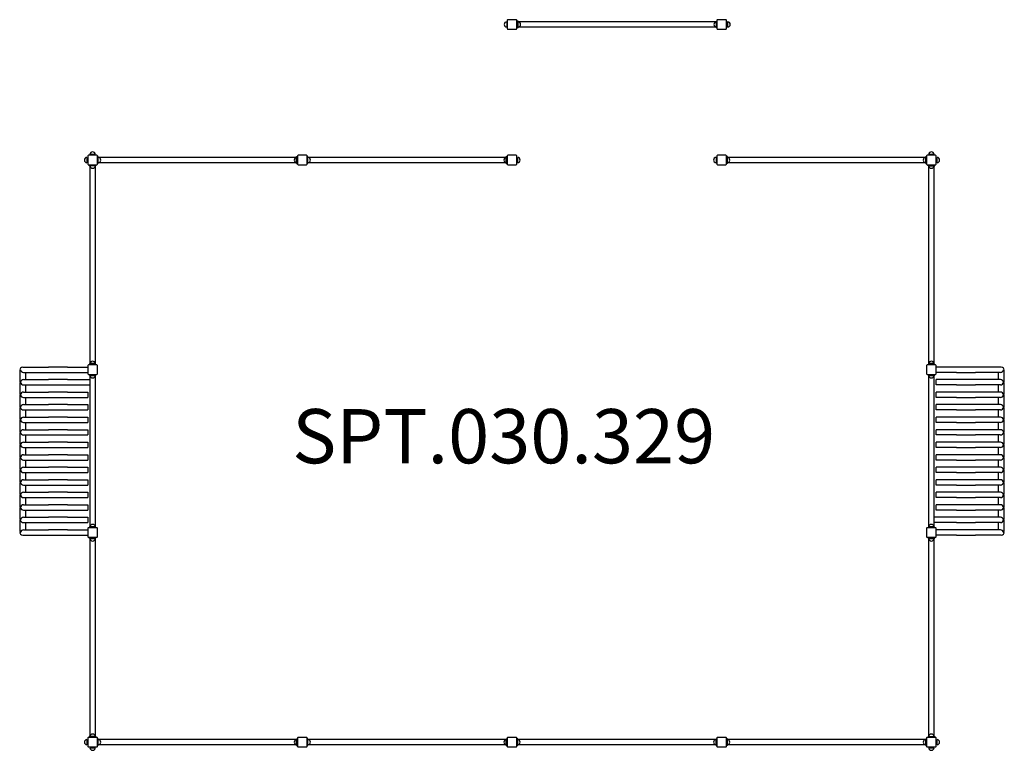
# Model space of a CAD drawing. Units: millimetres. Extents: x -3712 to 3547, y -2297 to 3090.
import ezdxf

# ---------------------------------------------------------------- set-up
doc = ezdxf.new("R2010")
doc.units = ezdxf.units.MM
doc.header["$LTSCALE"] = 50
doc.layers.add('SW_hulplaag', color=6, linetype='Continuous')
doc.layers.add('SW_Toestellen', color=2, linetype='Continuous')
doc.styles.add('SPW_2D_CAD', font='arial.ttf', dxfattribs={"height": 400})

msp = doc.modelspace()

# ---------------------------------------------------------------- linework, layer by layer
at = {"layer": 'SW_Toestellen'}
for p, q in [((-121.3, 3074.6), (-121.3, 3034.6)), ((-117.3, 3085.6), (-117.3, 3023.6)), ((-51.3, 3089.6), (-113.3, 3089.6)), ((-47.3, 3023.6), (-47.3, 3085.6)), ((-44.3, 3074.6), (-44.3, 3034.6)), ((-44.3, 3074.6), (-41.3, 3074.6)), ((-41.3, 3079.6), (-41.3, 3029.6)), ((-37.3, 3079.6), (-41.3, 3079.6)), ((-37.3, 3029.6), (-37.3, 3079.6)), ((1422.5, 3074.2), (-35.1, 3074.2)), ((1424.7, 3029.6), (1424.7, 3079.6)), ((1424.7, 3079.6), (1428.7, 3079.6)), ((1428.7, 3085.6), (1428.7, 3023.6)), ((1494.7, 3089.6), (1432.7, 3089.6)), ((1498.7, 3023.6), (1498.7, 3085.6)), ((1501.7, 3034.6), (1501.7, 3074.6)), ((1504.7, 3074.6), (1501.7, 3074.6)), ((1504.7, 3034.6), (1504.7, 3074.6)), ((1508.7, 3034.6), (1508.7, 3074.6)), ((-113.3, 3019.6), (-51.3, 3019.6)), ((-44.3, 3034.6), (-41.3, 3034.6)), ((-37.3, 3029.6), (-41.3, 3029.6)), ((1422.5, 3034.9), (-35.1, 3034.9)), ((1424.7, 3029.6), (1428.7, 3029.6)), ((1432.7, 3019.6), (1494.7, 3019.6)), ((1504.7, 3034.6), (1501.7, 3034.6)), ((-3216.3, 2074.6), (-3216.3, 2034.6)), ((-3212.3, 2074.6), (-3212.3, 2034.6)), ((-3212.3, 2074.6), (-3209.3, 2074.6)), ((-3212.3, 2034.6), (-3209.3, 2034.6)), ((-3209.3, 2085.6), (-3209.3, 2023.6)), ((-3143.3, 2089.6), (-3205.3, 2089.6)), ((-3154.3, 2096.6), (-3194.3, 2096.6)), ((-3154.3, 2092.6), (-3194.3, 2092.6)), ((-3194.3, 2092.6), (-3194.3, 2089.6)), ((-3154.3, 2092.6), (-3154.3, 2089.6)), ((-3139.3, 2023.6), (-3139.3, 2085.6)), ((-3139.3, 2074.6), (-3136.3, 2074.6)), ((-3139.3, 2034.6), (-3136.3, 2034.6)), ((-3136.3, 2079.6), (-3136.3, 2029.6)), ((-3132.3, 2079.6), (-3136.3, 2079.6)), ((-3132.3, 2029.6), (-3132.3, 2079.6)), ((-1672.5, 2074.2), (-3130.1, 2074.2)), ((-1672.5, 2034.9), (-3130.1, 2034.9)), ((-1670.3, 2029.6), (-1670.3, 2079.6)), ((-1670.3, 2079.6), (-1666.3, 2079.6)), ((-1666.3, 2079.6), (-1666.3, 2029.6)), ((-1666.3, 2074.6), (-1663.3, 2074.6)), ((-1663.3, 2074.6), (-1666.3, 2074.6)), ((-1666.3, 2034.6), (-1663.3, 2034.6)), ((-1663.3, 2034.6), (-1666.3, 2034.6)), ((-1663.3, 2085.6), (-1663.3, 2023.6)), ((-1597.3, 2089.6), (-1659.3, 2089.6)), ((-1593.3, 2023.6), (-1593.3, 2085.6)), ((-1593.3, 2074.6), (-1590.3, 2074.6)), ((-1590.3, 2074.6), (-1593.3, 2074.6)), ((-1593.3, 2034.6), (-1590.3, 2034.6)), ((-1590.3, 2034.6), (-1593.3, 2034.6)), ((-1590.3, 2079.6), (-1590.3, 2029.6)), ((-1586.3, 2079.6), (-1590.3, 2079.6)), ((-1586.3, 2029.6), (-1586.3, 2079.6)), ((-126.5, 2074.2), (-1584.1, 2074.2)), ((-126.5, 2034.9), (-1584.1, 2034.9)), ((-124.3, 2029.6), (-124.3, 2079.6)), ((-124.3, 2079.6), (-120.3, 2079.6)), ((-120.3, 2079.6), (-120.3, 2029.6)), ((-120.3, 2074.6), (-117.3, 2074.6)), ((-117.3, 2074.6), (-120.3, 2074.6)), ((-120.3, 2034.6), (-117.3, 2034.6)), ((-117.3, 2034.6), (-120.3, 2034.6)), ((-117.3, 2085.6), (-117.3, 2023.6)), ((-51.3, 2089.6), (-113.3, 2089.6)), ((-47.3, 2023.6), (-47.3, 2085.6)), ((-47.3, 2074.6), (-44.3, 2074.6)), ((-44.3, 2074.6), (-47.3, 2074.6)), ((-47.3, 2034.6), (-44.3, 2034.6)), ((-44.3, 2034.6), (-47.3, 2034.6)), ((-44.3, 2074.6), (-44.3, 2034.6)), ((-44.3, 2034.6), (-44.3, 2074.6)), ((-40.3, 2034.6), (-40.3, 2074.6)), ((-40.3, 2034.6), (-40.3, 2074.6)), ((1421.7, 2074.6), (1421.7, 2034.6)), ((1421.7, 2074.6), (1421.7, 2034.6)), ((1425.7, 2074.6), (1425.7, 2034.6)), ((1425.7, 2074.6), (1428.7, 2074.6)), ((1425.7, 2034.6), (1425.7, 2074.6)), ((1428.7, 2074.6), (1425.7, 2074.6)), ((1425.7, 2034.6), (1428.7, 2034.6)), ((1428.7, 2034.6), (1425.7, 2034.6)), ((1428.7, 2085.6), (1428.7, 2023.6)), ((1494.7, 2089.6), (1432.7, 2089.6)), ((1498.7, 2023.6), (1498.7, 2085.6)), ((1498.7, 2074.6), (1501.7, 2074.6)), ((1501.7, 2074.6), (1498.7, 2074.6)), ((1498.7, 2034.6), (1501.7, 2034.6)), ((1501.7, 2034.6), (1498.7, 2034.6)), ((1501.7, 2079.6), (1501.7, 2029.6)), ((1505.7, 2079.6), (1501.7, 2079.6)), ((1505.7, 2029.6), (1505.7, 2079.6)), ((2965.5, 2074.2), (1507.9, 2074.2)), ((2965.5, 2034.9), (1507.9, 2034.9)), ((2967.7, 2029.6), (2967.7, 2079.6)), ((2967.7, 2079.6), (2971.7, 2079.6)), ((2971.7, 2079.6), (2971.7, 2029.6)), ((2974.7, 2074.6), (2971.7, 2074.6)), ((2974.7, 2034.6), (2971.7, 2034.6)), ((2974.7, 2085.6), (2974.7, 2023.6)), ((3040.7, 2089.6), (2978.7, 2089.6)), ((3029.7, 2096.6), (2989.7, 2096.6)), ((3029.7, 2092.6), (2989.7, 2092.6)), ((2989.7, 2092.6), (2989.7, 2089.6)), ((3029.7, 2092.6), (3029.7, 2089.6)), ((3044.7, 2023.6), (3044.7, 2085.6)), ((3047.7, 2074.6), (3044.7, 2074.6)), ((3047.7, 2034.6), (3044.7, 2034.6)), ((3047.7, 2034.6), (3047.7, 2074.6)), ((3051.7, 2034.6), (3051.7, 2074.6)), ((-3205.3, 2019.6), (-3143.3, 2019.6)), ((-3199.3, 2016.6), (-3149.3, 2016.6)), ((-3199.3, 2012.6), (-3199.3, 2016.6)), ((-3149.3, 2012.6), (-3199.3, 2012.6)), ((-3194.3, 2019.6), (-3194.3, 2016.6)), ((-3194, 2010.4), (-3194, 555.7)), ((-3154.7, 2010.4), (-3154.7, 555.7)), ((-3154.3, 2019.6), (-3154.3, 2016.6)), ((-3149.3, 2012.6), (-3149.3, 2016.6)), ((-3132.3, 2029.6), (-3136.3, 2029.6)), ((-1670.3, 2029.6), (-1666.3, 2029.6)), ((-1659.3, 2019.6), (-1597.3, 2019.6)), ((-1586.3, 2029.6), (-1590.3, 2029.6)), ((-124.3, 2029.6), (-120.3, 2029.6)), ((-113.3, 2019.6), (-51.3, 2019.6)), ((1432.7, 2019.6), (1494.7, 2019.6)), ((1505.7, 2029.6), (1501.7, 2029.6)), ((2967.7, 2029.6), (2971.7, 2029.6)), ((2978.7, 2019.6), (3040.7, 2019.6)), ((3034.7, 2016.6), (2984.7, 2016.6)), ((2984.7, 2012.6), (2984.7, 2016.6)), ((2984.7, 2012.6), (3034.7, 2012.6)), ((2989.7, 2019.6), (2989.7, 2016.6)), ((2990, 555.7), (2990, 2010.4)), ((3029.3, 555.7), (3029.3, 2010.4)), ((3029.7, 2019.6), (3029.7, 2016.6)), ((3034.7, 2012.6), (3034.7, 2016.6)), ((-3689.9, 528.2), (-3500.3, 528.2)), ((-3359.3, 528.2), (-3500.3, 528.2)), ((-3359.3, 528.2), (-3209.3, 528.2)), ((-3209.3, 539.6), (-3209.3, 477.6)), ((-3143.3, 543.6), (-3205.3, 543.6)), ((-3149.3, 550.6), (-3199.3, 550.6)), ((-3199.3, 550.6), (-3199.3, 546.6)), ((-3199.3, 546.6), (-3149.3, 546.6)), ((-3154.3, 553.6), (-3194.3, 553.6)), ((-3194.3, 543.6), (-3194.3, 546.6)), ((-3194, 553.6), (-3194, 552.7)), ((-3154.7, 553.6), (-3154.7, 552.7)), ((-3154.3, 543.6), (-3154.3, 546.6)), ((-3149.3, 550.6), (-3149.3, 546.6)), ((-3139.3, 477.6), (-3139.3, 539.6)), ((2974.7, 539.6), (2974.7, 477.6)), ((3040.7, 543.6), (2978.7, 543.6)), ((2984.7, 550.6), (3034.7, 550.6)), ((2984.7, 550.6), (2984.7, 546.6)), ((3034.7, 546.6), (2984.7, 546.6)), ((3029.7, 553.6), (2989.7, 553.6)), ((2989.7, 543.6), (2989.7, 546.6)), ((2990, 552.7), (2990, 553.6)), ((3029.3, 552.7), (3029.3, 553.6)), ((3029.7, 543.6), (3029.7, 546.6)), ((3034.7, 550.6), (3034.7, 546.6)), ((3044.7, 477.6), (3044.7, 539.6)), ((3194.7, 528.2), (3044.7, 528.2)), ((3335.6, 528.2), (3194.7, 528.2)), ((3525.2, 528.2), (3335.6, 528.2)), ((-3709.5, 423), (-3709.5, 501.8)), ((-3683.1, 488.9), (-3500.3, 488.9)), ((-3683.1, 435.9), (-3500.3, 435.9)), ((-3670.2, 488.9), (-3670.2, 435.9)), ((-3500.3, 488.9), (-3359.3, 488.9)), ((-3359.3, 435.9), (-3500.3, 435.9)), ((-3359.3, 488.9), (-3209.3, 488.9)), ((-3359.3, 435.9), (-3194, 435.9)), ((-3205.3, 473.6), (-3143.3, 473.6)), ((-3199.3, 469.6), (-3199.3, 473.6)), ((-3149.3, 469.6), (-3199.3, 469.6)), ((-3194.3, 466.6), (-3154.3, 466.6)), ((-3194, 467.4), (-3194, 466.6)), ((-3194, 464.4), (-3194, -647.3)), ((-3154.7, 467.4), (-3154.7, 466.6)), ((-3154.7, 464.4), (-3154.7, -647.3)), ((-3149.3, 469.6), (-3149.3, 473.6)), ((2978.7, 473.6), (3040.7, 473.6)), ((2984.7, 469.6), (2984.7, 473.6)), ((2984.7, 469.6), (3034.7, 469.6)), ((2989.7, 466.6), (3029.7, 466.6)), ((2990, 466.6), (2990, 467.4)), ((2990, -647.3), (2990, 464.4)), ((3029.3, 466.6), (3029.3, 467.4)), ((3029.3, -647.3), (3029.3, 464.4)), ((3034.7, 469.6), (3034.7, 473.6)), ((3194.7, 488.9), (3044.7, 488.9)), ((3044.7, 396.6), (3044.7, 435.9)), ((3194.7, 435.9), (3044.7, 435.9)), ((3194.7, 488.9), (3335.6, 488.9)), ((3335.6, 435.9), (3194.7, 435.9)), ((3518.5, 488.9), (3335.6, 488.9)), ((3518.5, 435.9), (3335.6, 435.9)), ((3505.6, 435.9), (3505.6, 488.9)), ((3544.9, 501.8), (3544.9, 423)), ((-3709.5, 330.7), (-3709.5, 409.5)), ((-3683.1, 396.6), (-3500.3, 396.6)), ((-3670.2, 396.6), (-3670.2, 343.6)), ((-3500.3, 396.6), (-3359.3, 396.6)), ((-3359.3, 396.6), (-3194, 396.6)), ((3194.7, 396.6), (3044.7, 396.6)), ((3194.7, 396.6), (3335.6, 396.6)), ((3518.5, 396.6), (3335.6, 396.6)), ((3505.6, 343.6), (3505.6, 396.6)), ((3544.9, 409.5), (3544.9, 330.7)), ((-3709.5, 238.4), (-3709.5, 317.2)), ((-3683.1, 343.6), (-3500.3, 343.6)), ((-3683.1, 304.3), (-3500.3, 304.3)), ((-3670.2, 304.3), (-3670.2, 251.3)), ((-3359.3, 343.6), (-3500.3, 343.6)), ((-3500.3, 304.3), (-3359.3, 304.3)), ((-3359.3, 343.6), (-3209.3, 343.6)), ((-3359.3, 304.3), (-3209.3, 304.3)), ((-3209.3, 343.6), (-3209.3, 304.3)), ((3044.7, 304.3), (3044.7, 343.6)), ((3194.7, 343.6), (3044.7, 343.6)), ((3194.7, 304.3), (3044.7, 304.3)), ((3335.6, 343.6), (3194.7, 343.6)), ((3194.7, 304.3), (3335.6, 304.3)), ((3518.5, 343.6), (3335.6, 343.6)), ((3518.5, 304.3), (3335.6, 304.3)), ((3505.6, 251.3), (3505.6, 304.3)), ((3544.9, 317.2), (3544.9, 238.4)), ((-3709.5, 146), (-3709.5, 224.9)), ((-3683.1, 251.3), (-3500.3, 251.3)), ((-3359.3, 251.3), (-3500.3, 251.3)), ((-3359.3, 251.3), (-3209.3, 251.3)), ((-3209.3, 251.3), (-3209.3, 212)), ((3044.7, 212), (3044.7, 251.3)), ((3194.7, 251.3), (3044.7, 251.3)), ((3335.6, 251.3), (3194.7, 251.3)), ((3518.5, 251.3), (3335.6, 251.3)), ((3544.9, 224.9), (3544.9, 146)), ((-3683.1, 212), (-3500.3, 212)), ((-3683.1, 159), (-3500.3, 159)), ((-3670.2, 212), (-3670.2, 159)), ((-3500.3, 212), (-3359.3, 212)), ((-3359.3, 159), (-3500.3, 159)), ((-3359.3, 212), (-3209.3, 212)), ((-3359.3, 159), (-3209.3, 159)), ((-3209.3, 159), (-3209.3, 119.7)), ((3194.7, 212), (3044.7, 212)), ((3044.7, 119.7), (3044.7, 159)), ((3194.7, 159), (3044.7, 159)), ((3194.7, 212), (3335.6, 212)), ((3335.6, 159), (3194.7, 159)), ((3518.5, 212), (3335.6, 212)), ((3518.5, 159), (3335.6, 159)), ((3505.6, 159), (3505.6, 212)), ((-3709.5, 53.7), (-3709.5, 132.6)), ((-3683.1, 119.7), (-3500.3, 119.7)), ((-3670.2, 119.7), (-3670.2, 66.7)), ((-3500.3, 119.7), (-3359.3, 119.7)), ((-3359.3, 119.7), (-3209.3, 119.7)), ((3194.7, 119.7), (3044.7, 119.7)), ((3194.7, 119.7), (3335.6, 119.7)), ((3518.5, 119.7), (3335.6, 119.7)), ((3505.6, 66.7), (3505.6, 119.7)), ((3544.9, 132.6), (3544.9, 53.7)), ((-3709.5, -38.6), (-3709.5, 40.3)), ((-3683.1, 66.7), (-3500.3, 66.7)), ((-3683.1, 27.4), (-3500.3, 27.4)), ((-3670.2, 27.4), (-3670.2, -25.6)), ((-3359.3, 66.7), (-3500.3, 66.7)), ((-3500.3, 27.4), (-3359.3, 27.4)), ((-3359.3, 66.7), (-3209.3, 66.7)), ((-3359.3, 27.4), (-3209.3, 27.4)), ((-3209.3, 66.7), (-3209.3, 27.4)), ((3044.7, 27.4), (3044.7, 66.7)), ((3194.7, 66.7), (3044.7, 66.7)), ((3194.7, 27.4), (3044.7, 27.4)), ((3335.6, 66.7), (3194.7, 66.7)), ((3194.7, 27.4), (3335.6, 27.4)), ((3518.5, 66.7), (3335.6, 66.7)), ((3518.5, 27.4), (3335.6, 27.4)), ((3505.6, -25.6), (3505.6, 27.4)), ((3544.9, 40.3), (3544.9, -38.6)), ((-3709.5, -130.9), (-3709.5, -52)), ((-3683.1, -25.6), (-3500.3, -25.6)), ((-3683.1, -64.9), (-3500.3, -64.9)), ((-3670.2, -64.9), (-3670.2, -118)), ((-3359.3, -25.6), (-3500.3, -25.6)), ((-3500.3, -64.9), (-3359.3, -64.9)), ((-3359.3, -25.6), (-3209.3, -25.6)), ((-3359.3, -64.9), (-3209.3, -64.9)), ((-3209.3, -25.6), (-3209.3, -64.9)), ((3044.7, -64.9), (3044.7, -25.6)), ((3194.7, -25.6), (3044.7, -25.6)), ((3194.7, -64.9), (3044.7, -64.9)), ((3335.6, -25.6), (3194.7, -25.6)), ((3194.7, -64.9), (3335.6, -64.9)), ((3518.5, -25.6), (3335.6, -25.6)), ((3518.5, -64.9), (3335.6, -64.9)), ((3505.6, -118), (3505.6, -64.9)), ((3544.9, -52), (3544.9, -130.9)), ((-3709.5, -223.2), (-3709.5, -144.3)), ((-3683.1, -118), (-3500.3, -118)), ((-3359.3, -118), (-3500.3, -118)), ((-3359.3, -118), (-3209.3, -118)), ((-3209.3, -118), (-3209.3, -157.3)), ((3044.7, -157.3), (3044.7, -118)), ((3194.7, -118), (3044.7, -118)), ((3335.6, -118), (3194.7, -118)), ((3518.5, -118), (3335.6, -118)), ((3544.9, -144.3), (3544.9, -223.2)), ((-3683.1, -157.3), (-3500.3, -157.3)), ((-3683.1, -210.3), (-3500.3, -210.3)), ((-3670.2, -157.3), (-3670.2, -210.3)), ((-3500.3, -157.3), (-3359.3, -157.3)), ((-3359.3, -210.3), (-3500.3, -210.3)), ((-3359.3, -157.3), (-3209.3, -157.3)), ((-3359.3, -210.3), (-3209.3, -210.3)), ((-3209.3, -210.3), (-3209.3, -249.6)), ((3194.7, -157.3), (3044.7, -157.3)), ((3044.7, -249.6), (3044.7, -210.3)), ((3194.7, -210.3), (3044.7, -210.3)), ((3194.7, -157.3), (3335.6, -157.3)), ((3335.6, -210.3), (3194.7, -210.3)), ((3518.5, -157.3), (3335.6, -157.3)), ((3518.5, -210.3), (3335.6, -210.3)), ((3505.6, -210.3), (3505.6, -157.3)), ((-3709.5, -315.5), (-3709.5, -236.6)), ((-3683.1, -249.6), (-3500.3, -249.6)), ((-3670.2, -249.6), (-3670.2, -302.6)), ((-3500.3, -249.6), (-3359.3, -249.6)), ((-3359.3, -249.6), (-3209.3, -249.6)), ((3194.7, -249.6), (3044.7, -249.6)), ((3194.7, -249.6), (3335.6, -249.6)), ((3518.5, -249.6), (3335.6, -249.6)), ((3505.6, -302.6), (3505.6, -249.6)), ((3544.9, -236.6), (3544.9, -315.5)), ((-3709.5, -407.8), (-3709.5, -328.9)), ((-3683.1, -302.6), (-3500.3, -302.6)), ((-3683.1, -341.9), (-3500.3, -341.9)), ((-3670.2, -341.9), (-3670.2, -394.9)), ((-3359.3, -302.6), (-3500.3, -302.6)), ((-3500.3, -341.9), (-3359.3, -341.9)), ((-3359.3, -302.6), (-3209.3, -302.6)), ((-3359.3, -341.9), (-3209.3, -341.9)), ((-3209.3, -302.6), (-3209.3, -341.9)), ((3044.7, -341.9), (3044.7, -302.6)), ((3194.7, -302.6), (3044.7, -302.6)), ((3194.7, -341.9), (3044.7, -341.9)), ((3335.6, -302.6), (3194.7, -302.6)), ((3194.7, -341.9), (3335.6, -341.9)), ((3518.5, -302.6), (3335.6, -302.6)), ((3518.5, -341.9), (3335.6, -341.9)), ((3505.6, -394.9), (3505.6, -341.9)), ((3544.9, -328.9), (3544.9, -407.8)), ((-3709.5, -500.1), (-3709.5, -421.2)), ((-3683.1, -394.9), (-3500.3, -394.9)), ((-3683.1, -434.2), (-3500.3, -434.2)), ((-3670.2, -434.2), (-3670.2, -487.2)), ((-3359.3, -394.9), (-3500.3, -394.9)), ((-3500.3, -434.2), (-3359.3, -434.2)), ((-3359.3, -394.9), (-3209.3, -394.9)), ((-3359.3, -434.2), (-3209.3, -434.2)), ((-3209.3, -394.9), (-3209.3, -434.2)), ((3044.7, -434.2), (3044.7, -394.9)), ((3194.7, -394.9), (3044.7, -394.9)), ((3194.7, -434.2), (3044.7, -434.2)), ((3335.6, -394.9), (3194.7, -394.9)), ((3194.7, -434.2), (3335.6, -434.2)), ((3518.5, -394.9), (3335.6, -394.9)), ((3518.5, -434.2), (3335.6, -434.2)), ((3505.6, -487.2), (3505.6, -434.2)), ((3544.9, -421.2), (3544.9, -500.1)), ((-3683.1, -487.2), (-3500.3, -487.2)), ((-3359.3, -487.2), (-3500.3, -487.2)), ((-3359.3, -487.2), (-3209.3, -487.2)), ((-3209.3, -487.2), (-3209.3, -526.5)), ((3044.7, -526.5), (3044.7, -487.2)), ((3194.7, -487.2), (3044.7, -487.2)), ((3335.6, -487.2), (3194.7, -487.2)), ((3518.5, -487.2), (3335.6, -487.2)), ((-3709.5, -592.4), (-3709.5, -513.6)), ((-3683.1, -526.5), (-3500.3, -526.5)), ((-3683.1, -579.5), (-3500.3, -579.5)), ((-3670.2, -526.5), (-3670.2, -579.5)), ((-3500.3, -526.5), (-3359.3, -526.5)), ((-3359.3, -579.5), (-3500.3, -579.5)), ((-3359.3, -526.5), (-3209.3, -526.5)), ((-3359.3, -579.5), (-3209.3, -579.5)), ((-3209.3, -579.5), (-3209.3, -618.8)), ((3194.7, -579.5), (3029.3, -579.5)), ((3194.7, -526.5), (3044.7, -526.5)), ((3194.7, -526.5), (3335.6, -526.5)), ((3335.6, -579.5), (3194.7, -579.5)), ((3518.5, -526.5), (3335.6, -526.5)), ((3518.5, -579.5), (3335.6, -579.5)), ((3505.6, -579.5), (3505.6, -526.5)), ((3544.9, -513.6), (3544.9, -592.4)), ((-3709.5, -684.7), (-3709.5, -605.9)), ((-3683.1, -618.8), (-3500.3, -618.8)), ((-3670.2, -618.8), (-3670.2, -671.8)), ((-3500.3, -618.8), (-3359.3, -618.8)), ((-3359.3, -618.8), (-3209.3, -618.8)), ((-3149.3, -652.4), (-3199.3, -652.4)), ((-3199.3, -652.4), (-3199.3, -656.4)), ((-3154.3, -649.4), (-3194.3, -649.4)), ((-3194, -649.4), (-3194, -650.3)), ((-3154.7, -649.4), (-3154.7, -650.3)), ((-3149.3, -652.4), (-3149.3, -656.4)), ((2984.7, -652.4), (3034.7, -652.4)), ((2984.7, -652.4), (2984.7, -656.4)), ((3029.7, -649.4), (2989.7, -649.4)), ((2990, -650.3), (2990, -649.4)), ((3194.7, -618.8), (3029.3, -618.8)), ((3029.3, -650.3), (3029.3, -649.4)), ((3034.7, -652.4), (3034.7, -656.4)), ((3194.7, -618.8), (3335.6, -618.8)), ((3518.5, -618.8), (3335.6, -618.8)), ((3505.6, -671.8), (3505.6, -618.8)), ((3544.9, -605.9), (3544.9, -684.7)), ((-3689.9, -711.1), (-3500.3, -711.1)), ((-3683.1, -671.8), (-3500.3, -671.8)), ((-3359.3, -671.8), (-3500.3, -671.8)), ((-3500.3, -711.1), (-3359.3, -711.1)), ((-3359.3, -671.8), (-3209.3, -671.8)), ((-3359.3, -711.1), (-3209.3, -711.1)), ((-3209.3, -660.4), (-3209.3, -722.4)), ((-3143.3, -656.4), (-3205.3, -656.4)), ((-3139.3, -722.4), (-3139.3, -660.4)), ((2974.7, -660.4), (2974.7, -722.4)), ((3040.7, -656.4), (2978.7, -656.4)), ((3044.7, -722.4), (3044.7, -660.4)), ((3194.7, -671.8), (3044.7, -671.8)), ((3194.7, -711.1), (3044.7, -711.1)), ((3335.6, -671.8), (3194.7, -671.8)), ((3194.7, -711.1), (3335.6, -711.1)), ((3518.5, -671.8), (3335.6, -671.8)), ((3525.2, -711.1), (3335.6, -711.1)), ((-3205.3, -726.4), (-3143.3, -726.4)), ((-3199.3, -729.4), (-3149.3, -729.4)), ((-3199.3, -733.4), (-3199.3, -729.4)), ((-3149.3, -733.4), (-3199.3, -733.4)), ((-3194.3, -726.4), (-3194.3, -729.4)), ((-3194.3, -736.4), (-3154.3, -736.4)), ((-3194, -735.6), (-3194, -736.4)), ((-3194, -738.6), (-3194, -2193.3)), ((-3154.7, -735.6), (-3154.7, -736.4)), ((-3154.7, -738.6), (-3154.7, -2193.3)), ((-3154.3, -726.4), (-3154.3, -729.4)), ((-3149.3, -733.4), (-3149.3, -729.4)), ((2978.7, -726.4), (3040.7, -726.4)), ((3034.7, -729.4), (2984.7, -729.4)), ((2984.7, -733.4), (2984.7, -729.4)), ((2984.7, -733.4), (3034.7, -733.4)), ((2989.7, -726.4), (2989.7, -729.4)), ((2989.7, -736.4), (3029.7, -736.4)), ((2990, -736.4), (2990, -733.4)), ((2990, -2193.3), (2990, -738.6)), ((3029.3, -736.4), (3029.3, -733.4)), ((3029.3, -2193.3), (3029.3, -738.6)), ((3029.7, -726.4), (3029.7, -729.4)), ((3034.7, -733.4), (3034.7, -729.4)), ((-3216.3, -2217.4), (-3216.3, -2257.4)), ((-3212.3, -2217.4), (-3212.3, -2257.4)), ((-3212.3, -2217.4), (-3209.3, -2217.4)), ((-3209.3, -2206.4), (-3209.3, -2268.4)), ((-3143.3, -2202.4), (-3205.3, -2202.4)), ((-3149.3, -2195.4), (-3199.3, -2195.4)), ((-3199.3, -2195.4), (-3199.3, -2199.4)), ((-3199.3, -2199.4), (-3149.3, -2199.4)), ((-3194.3, -2202.4), (-3194.3, -2199.4)), ((-3154.3, -2202.4), (-3154.3, -2199.4)), ((-3149.3, -2195.4), (-3149.3, -2199.4)), ((-3139.3, -2268.4), (-3139.3, -2206.4)), ((-3139.3, -2217.4), (-3136.3, -2217.4)), ((-3136.3, -2212.4), (-3136.3, -2262.4)), ((-3132.3, -2212.4), (-3136.3, -2212.4)), ((-3132.3, -2262.4), (-3132.3, -2212.4)), ((-1672.5, -2217.8), (-3130.1, -2217.8)), ((-1670.3, -2262.4), (-1670.3, -2212.4)), ((-1670.3, -2212.4), (-1666.3, -2212.4)), ((-1666.3, -2212.4), (-1666.3, -2262.4)), ((-1666.3, -2217.4), (-1663.3, -2217.4)), ((-1663.3, -2217.4), (-1666.3, -2217.4)), ((-1663.3, -2206.4), (-1663.3, -2268.4)), ((-1597.3, -2202.4), (-1659.3, -2202.4)), ((-1593.3, -2268.4), (-1593.3, -2206.4)), ((-1593.3, -2217.4), (-1590.3, -2217.4)), ((-1590.3, -2217.4), (-1593.3, -2217.4)), ((-1590.3, -2212.4), (-1590.3, -2262.4)), ((-1586.3, -2212.4), (-1590.3, -2212.4)), ((-1586.3, -2262.4), (-1586.3, -2212.4)), ((-126.5, -2217.8), (-1584.1, -2217.8)), ((-124.3, -2262.4), (-124.3, -2212.4)), ((-124.3, -2212.4), (-120.3, -2212.4)), ((-120.3, -2212.4), (-120.3, -2262.4)), ((-120.3, -2217.4), (-117.3, -2217.4)), ((-117.3, -2217.4), (-120.3, -2217.4)), ((-117.3, -2206.4), (-117.3, -2268.4)), ((-51.3, -2202.4), (-113.3, -2202.4)), ((-47.3, -2268.4), (-47.3, -2206.4)), ((-47.3, -2217.4), (-44.3, -2217.4)), ((-44.3, -2217.4), (-47.3, -2217.4)), ((-44.3, -2212.4), (-44.3, -2262.4)), ((-40.3, -2212.4), (-44.3, -2212.4)), ((-40.3, -2262.4), (-40.3, -2212.4)), ((1419.5, -2217.8), (-38.1, -2217.8)), ((1421.7, -2262.4), (1421.7, -2212.4)), ((1421.7, -2212.4), (1425.7, -2212.4)), ((1425.7, -2212.4), (1425.7, -2262.4)), ((1425.7, -2217.4), (1428.7, -2217.4)), ((1428.7, -2217.4), (1425.7, -2217.4)), ((1428.7, -2206.4), (1428.7, -2268.4)), ((1494.7, -2202.4), (1432.7, -2202.4)), ((1498.7, -2268.4), (1498.7, -2206.4)), ((1498.7, -2217.4), (1501.7, -2217.4)), ((1501.7, -2217.4), (1498.7, -2217.4)), ((1501.7, -2212.4), (1501.7, -2262.4)), ((1505.7, -2212.4), (1501.7, -2212.4)), ((1505.7, -2262.4), (1505.7, -2212.4)), ((2965.5, -2217.8), (1507.9, -2217.8)), ((2967.7, -2262.4), (2967.7, -2212.4)), ((2967.7, -2212.4), (2971.7, -2212.4)), ((2971.7, -2212.4), (2971.7, -2262.4)), ((2974.7, -2217.4), (2971.7, -2217.4)), ((2974.7, -2206.4), (2974.7, -2268.4)), ((3040.7, -2202.4), (2978.7, -2202.4)), ((2984.7, -2195.4), (3034.7, -2195.4)), ((2984.7, -2195.4), (2984.7, -2199.4)), ((3034.7, -2199.4), (2984.7, -2199.4)), ((2989.7, -2202.4), (2989.7, -2199.4)), ((3029.7, -2202.4), (3029.7, -2199.4)), ((3034.7, -2195.4), (3034.7, -2199.4)), ((3044.7, -2268.4), (3044.7, -2206.4)), ((3047.7, -2217.4), (3044.7, -2217.4)), ((3047.7, -2257.4), (3047.7, -2217.4)), ((3051.7, -2257.4), (3051.7, -2217.4)), ((-3212.3, -2257.4), (-3209.3, -2257.4)), ((-3205.3, -2272.4), (-3143.3, -2272.4)), ((-3194.3, -2275.4), (-3194.3, -2272.4)), ((-3194.3, -2275.4), (-3154.3, -2275.4)), ((-3194.3, -2279.4), (-3154.3, -2279.4)), ((-3154.3, -2275.4), (-3154.3, -2272.4)), ((-3139.3, -2257.4), (-3136.3, -2257.4)), ((-3132.3, -2262.4), (-3136.3, -2262.4)), ((-1672.5, -2257.1), (-3130.1, -2257.1)), ((-1670.3, -2262.4), (-1666.3, -2262.4)), ((-1666.3, -2257.4), (-1663.3, -2257.4)), ((-1663.3, -2257.4), (-1666.3, -2257.4)), ((-1659.3, -2272.4), (-1597.3, -2272.4)), ((-1593.3, -2257.4), (-1590.3, -2257.4)), ((-1590.3, -2257.4), (-1593.3, -2257.4)), ((-1586.3, -2262.4), (-1590.3, -2262.4)), ((-126.5, -2257.1), (-1584.1, -2257.1)), ((-124.3, -2262.4), (-120.3, -2262.4)), ((-120.3, -2257.4), (-117.3, -2257.4)), ((-117.3, -2257.4), (-120.3, -2257.4)), ((-113.3, -2272.4), (-51.3, -2272.4)), ((-47.3, -2257.4), (-44.3, -2257.4)), ((-44.3, -2257.4), (-47.3, -2257.4)), ((-40.3, -2262.4), (-44.3, -2262.4)), ((1419.5, -2257.1), (-38.1, -2257.1)), ((1421.7, -2262.4), (1425.7, -2262.4)), ((1425.7, -2257.4), (1428.7, -2257.4)), ((1428.7, -2257.4), (1425.7, -2257.4)), ((1432.7, -2272.4), (1494.7, -2272.4)), ((1498.7, -2257.4), (1501.7, -2257.4)), ((1501.7, -2257.4), (1498.7, -2257.4)), ((1505.7, -2262.4), (1501.7, -2262.4)), ((2965.5, -2257.1), (1507.9, -2257.1)), ((2967.7, -2262.4), (2971.7, -2262.4)), ((2974.7, -2257.4), (2971.7, -2257.4)), ((2978.7, -2272.4), (3040.7, -2272.4)), ((2989.7, -2275.4), (2989.7, -2272.4)), ((2989.7, -2275.4), (3029.7, -2275.4)), ((2989.7, -2279.4), (3029.7, -2279.4)), ((3029.7, -2275.4), (3029.7, -2272.4)), ((3047.7, -2257.4), (3044.7, -2257.4))]:
    msp.add_line(p, q, dxfattribs=at)
for centre, radius, start, end in [((-119.2, 3054.6), 20.1, 96.02558, 263.97442), ((-113.3, 3085.6), 4, 90, 180), ((-51.3, 3085.6), 4, 0, 90), ((-39.4, 3054.6), 20.1, 276.02558, 83.97442), ((1426.8, 3054.6), 20.1, 96.02558, 263.97442), ((1432.7, 3085.6), 4, 90, 180), ((1494.7, 3085.6), 4, 0, 90), ((1506.6, 3054.6), 20.1, 276.02558, 83.97442), ((-113.3, 3023.6), 4, 180, 270), ((-51.3, 3023.6), 4, 270, 0), ((1432.7, 3023.6), 4, 180, 270), ((1494.7, 3023.6), 4, 270, 0), ((-3174.3, 2094.4), 20.1, 6.02558, 173.97442), ((3009.7, 2094.4), 20.1, 6.02558, 173.97442), ((-3214.2, 2054.6), 20.1, 96.02558, 263.97442), ((-3205.3, 2085.6), 4, 90, 180), ((-3143.3, 2085.6), 4, 0, 90), ((-3134.4, 2054.6), 20.1, 276.02558, 83.97442), ((-1668.2, 2054.6), 20.1, 96.02558, 263.97442), ((-1668.2, 2054.6), 20.1, 96.02558, 263.97442), ((-1659.3, 2085.6), 4, 90, 180), ((-1597.3, 2085.6), 4, 0, 90), ((-1588.4, 2054.6), 20.1, 276.02558, 83.97442), ((-1588.4, 2054.6), 20.1, 276.02558, 83.97442), ((-122.2, 2054.6), 20.1, 96.02558, 263.97442), ((-122.2, 2054.6), 20.1, 96.02558, 263.97442), ((-113.3, 2085.6), 4, 90, 180), ((-51.3, 2085.6), 4, 0, 90), ((-42.4, 2054.6), 20.1, 276.02558, 83.97442), ((-42.4, 2054.6), 20.1, 276.02558, 83.97442), ((1423.8, 2054.6), 20.1, 96.02558, 263.97442), ((1423.8, 2054.6), 20.1, 96.02558, 263.97442), ((1432.7, 2085.6), 4, 90, 180), ((1494.7, 2085.6), 4, 0, 90), ((1503.6, 2054.6), 20.1, 276.02558, 83.97442), ((1503.6, 2054.6), 20.1, 276.02558, 83.97442), ((2969.8, 2054.6), 20.1, 96.02558, 263.97442), ((2978.7, 2085.6), 4, 90, 180), ((3040.7, 2085.6), 4, 0, 90), ((3049.6, 2054.6), 20.1, 276.02558, 83.97442), ((-3205.3, 2023.6), 4, 180, 270), ((-3174.3, 2014.7), 20.1, 186.02558, 353.97442), ((-3143.3, 2023.6), 4, 270, 0), ((-1659.3, 2023.6), 4, 180, 270), ((-1597.3, 2023.6), 4, 270, 0), ((-113.3, 2023.6), 4, 180, 270), ((-51.3, 2023.6), 4, 270, 0), ((1432.7, 2023.6), 4, 180, 270), ((1494.7, 2023.6), 4, 270, 0), ((2978.7, 2023.6), 4, 180, 270), ((3009.7, 2014.7), 20.1, 186.02558, 353.97442), ((3040.7, 2023.6), 4, 270, 0), ((-3205.3, 539.6), 4, 90, 180), ((-3174.3, 551.4), 20.1, 6.02558, 173.97442), ((-3174.3, 548.4), 20.1, 165.27715, 173.97442), ((-3174.3, 548.4), 20.1, 6.02558, 14.72285), ((-3143.3, 539.6), 4, 0, 90), ((2978.7, 539.6), 4, 90, 180), ((3009.7, 551.4), 20.1, 6.02558, 173.97442), ((3009.7, 548.4), 20.1, 165.27715, 173.97442), ((3009.7, 548.4), 20.1, 6.02558, 14.72285), ((3040.7, 539.6), 4, 0, 90), ((-3205.3, 477.6), 4, 180, 270), ((-3174.3, 471.7), 20.1, 186.02558, 194.72285), ((-3174.3, 468.7), 20.1, 186.02558, 353.97442), ((-3174.3, 471.7), 20.1, 345.27715, 353.97442), ((-3143.3, 477.6), 4, 270, 0), ((2978.7, 477.6), 4, 180, 270), ((3009.7, 471.7), 20.1, 186.02558, 194.72285), ((3009.7, 468.7), 20.1, 186.02558, 353.97442), ((3009.7, 471.7), 20.1, 345.27715, 353.97442), ((3040.7, 477.6), 4, 270, 0), ((-3174.3, -651.6), 20.1, 6.02558, 173.97442), ((-3174.3, -654.6), 20.1, 165.27715, 173.97442), ((-3174.3, -654.6), 20.1, 6.02558, 14.72285), ((3009.7, -651.6), 20.1, 6.02558, 173.97442), ((3009.7, -654.6), 20.1, 165.27715, 173.97442), ((3009.7, -654.6), 20.1, 6.02558, 14.72285), ((-3205.3, -660.4), 4, 90, 180), ((-3205.3, -722.4), 4, 180, 270), ((-3143.3, -660.4), 4, 0, 90), ((-3143.3, -722.4), 4, 270, 0), ((2978.7, -660.4), 4, 90, 180), ((2978.7, -722.4), 4, 180, 270), ((3040.7, -660.4), 4, 0, 90), ((3040.7, -722.4), 4, 270, 0), ((-3174.3, -731.3), 20.1, 186.02558, 194.72285), ((-3174.3, -734.3), 20.1, 186.02558, 353.97442), ((-3174.3, -731.3), 20.1, 345.27715, 353.97442), ((3009.7, -734.3), 20.1, 186.02558, 353.97442), ((-3174.3, -2197.6), 20.1, 6.02558, 173.97442), ((3009.7, -2197.6), 20.1, 6.02558, 173.97442), ((-3214.2, -2237.4), 20.1, 96.02558, 263.97442), ((-3205.3, -2206.4), 4, 90, 180), ((-3143.3, -2206.4), 4, 0, 90), ((-3134.4, -2237.4), 20.1, 276.02558, 83.97442), ((-1668.2, -2237.4), 20.1, 96.02558, 263.97442), ((-1668.2, -2237.4), 20.1, 96.02558, 263.97442), ((-1659.3, -2206.4), 4, 90, 180), ((-1597.3, -2206.4), 4, 0, 90), ((-1588.4, -2237.4), 20.1, 276.02558, 83.97442), ((-1588.4, -2237.4), 20.1, 276.02558, 83.97442), ((-122.2, -2237.4), 20.1, 96.02558, 263.97442), ((-122.2, -2237.4), 20.1, 96.02558, 263.97442), ((-113.3, -2206.4), 4, 90, 180), ((-51.3, -2206.4), 4, 0, 90), ((-42.4, -2237.4), 20.1, 276.02558, 83.97442), ((-42.4, -2237.4), 20.1, 276.02558, 83.97442), ((1423.8, -2237.4), 20.1, 96.02558, 263.97442), ((1423.8, -2237.4), 20.1, 96.02558, 263.97442), ((1432.7, -2206.4), 4, 90, 180), ((1494.7, -2206.4), 4, 0, 90), ((1503.6, -2237.4), 20.1, 276.02558, 83.97442), ((1503.6, -2237.4), 20.1, 276.02558, 83.97442), ((2969.8, -2237.4), 20.1, 96.02558, 263.97442), ((2978.7, -2206.4), 4, 90, 180), ((3040.7, -2206.4), 4, 0, 90), ((3049.6, -2237.4), 20.1, 276.02558, 83.97442), ((-3205.3, -2268.4), 4, 180, 270), ((-3174.3, -2277.3), 20.1, 186.02558, 353.97442), ((-3143.3, -2268.4), 4, 270, 0), ((-1659.3, -2268.4), 4, 180, 270), ((-1597.3, -2268.4), 4, 270, 0), ((-113.3, -2268.4), 4, 180, 270), ((-51.3, -2268.4), 4, 270, 0), ((1432.7, -2268.4), 4, 180, 270), ((1494.7, -2268.4), 4, 270, 0), ((2978.7, -2268.4), 4, 180, 270), ((3009.7, -2277.3), 20.1, 186.02558, 353.97442), ((3040.7, -2268.4), 4, 270, 0)]:
    msp.add_arc(centre, radius, start, end, dxfattribs=at)
for centre, major_axis, ratio, start_param, end_param in [((-3689.9, 508.6), (-20.9, 0), 0.939693, 4.712389, 6.632251), ((-3689.9, 508.6), (-16.1, -16.1), 0.700208, 5.323254, 5.67232), ((-3689.9, 508.6), (-16.1, 16.1), 0.700208, 0.959931, 2.530727), ((3525.2, 508.6), (-16.1, -16.1), 0.700208, 0.610865, 2.181662), ((3525.2, 508.6), (20.9, 0), 0.939693, 5.934119, 7.853982), ((3525.2, 508.6), (-16.1, 16.1), 0.700208, 3.752458, 4.101524), ((-3689.9, 416.2), (16.1, 16.1), 0.700208, 0.610865, 2.181662), ((3525.2, 416.2), (16.1, -16.1), 0.700208, 0.959931, 2.530727), ((-3689.9, 416.2), (-20.9, 0), 0.939693, 5.934119, 6.632251), ((-3689.9, 416.2), (16.1, -16.1), 0.700208, 3.752458, 4.101524), ((-3689.9, 416.2), (-16.1, -16.1), 0.700208, 5.323254, 5.67232), ((-3689.9, 416.2), (-16.1, 16.1), 0.700208, 0.959931, 2.530727), ((3525.2, 416.2), (-16.1, -16.1), 0.700208, 0.610865, 2.181662), ((3525.2, 416.2), (16.1, 16.1), 0.700208, 5.323254, 5.67232), ((3525.2, 416.2), (-16.1, 16.1), 0.700208, 3.752458, 4.101524), ((3525.2, 416.2), (20.9, 0), 0.939693, 5.934119, 6.632251), ((-3689.9, 323.9), (-20.9, 0), 0.939693, 5.934119, 6.632251), ((-3689.9, 323.9), (16.1, -16.1), 0.700208, 3.752458, 4.101524), ((-3689.9, 323.9), (-16.1, -16.1), 0.700208, 5.323254, 5.67232), ((-3689.9, 323.9), (16.1, 16.1), 0.700208, 0.610865, 2.181662), ((-3689.9, 323.9), (-16.1, 16.1), 0.700208, 0.959931, 2.530727), ((3525.2, 323.9), (16.1, -16.1), 0.700208, 0.959931, 2.530727), ((3525.2, 323.9), (-16.1, -16.1), 0.700208, 0.610865, 2.181662), ((3525.2, 323.9), (16.1, 16.1), 0.700208, 5.323254, 5.67232), ((3525.2, 323.9), (-16.1, 16.1), 0.700208, 3.752458, 4.101524), ((3525.2, 323.9), (20.9, 0), 0.939693, 5.934119, 6.632251), ((-3689.9, 231.6), (-20.9, 0), 0.939693, 5.934119, 6.632251), ((-3689.9, 231.6), (16.1, -16.1), 0.700208, 3.752458, 4.101524), ((-3689.9, 231.6), (-16.1, -16.1), 0.700208, 5.323254, 5.67232), ((-3689.9, 231.6), (16.1, 16.1), 0.700208, 0.610865, 2.181662), ((-3689.9, 231.6), (-16.1, 16.1), 0.700208, 0.959931, 2.530727), ((3525.2, 231.6), (16.1, -16.1), 0.700208, 0.959931, 2.530727), ((3525.2, 231.6), (-16.1, -16.1), 0.700208, 0.610865, 2.181662), ((3525.2, 231.6), (16.1, 16.1), 0.700208, 5.323254, 5.67232), ((3525.2, 231.6), (-16.1, 16.1), 0.700208, 3.752458, 4.101524), ((3525.2, 231.6), (20.9, 0), 0.939693, 5.934119, 6.632251), ((-3689.9, 139.3), (-20.9, 0), 0.939693, 5.934119, 6.632251), ((-3689.9, 139.3), (16.1, -16.1), 0.700208, 3.752458, 4.101524), ((-3689.9, 139.3), (16.1, 16.1), 0.700208, 0.610865, 2.181662), ((3525.2, 139.3), (16.1, -16.1), 0.700208, 0.959931, 2.530727), ((3525.2, 139.3), (16.1, 16.1), 0.700208, 5.323254, 5.67232), ((3525.2, 139.3), (20.9, 0), 0.939693, 5.934119, 6.632251), ((-3689.9, 139.3), (-16.1, -16.1), 0.700208, 5.323254, 5.67232), ((-3689.9, 139.3), (-16.1, 16.1), 0.700208, 0.959931, 2.530727), ((3525.2, 139.3), (-16.1, -16.1), 0.700208, 0.610865, 2.181662), ((3525.2, 139.3), (-16.1, 16.1), 0.700208, 3.752458, 4.101524), ((-3689.9, 47), (-20.9, 0), 0.939693, 5.934119, 6.632251), ((-3689.9, 47), (16.1, -16.1), 0.700208, 3.752458, 4.101524), ((-3689.9, 47), (-16.1, -16.1), 0.700208, 5.323254, 5.67232), ((-3689.9, 47), (16.1, 16.1), 0.700208, 0.610865, 2.181662), ((-3689.9, 47), (-16.1, 16.1), 0.700208, 0.959931, 2.530727), ((3525.2, 47), (16.1, -16.1), 0.700208, 0.959931, 2.530727), ((3525.2, 47), (-16.1, -16.1), 0.700208, 0.610865, 2.181662), ((3525.2, 47), (16.1, 16.1), 0.700208, 5.323254, 5.67232), ((3525.2, 47), (-16.1, 16.1), 0.700208, 3.752458, 4.101524), ((3525.2, 47), (20.9, 0), 0.939693, 5.934119, 6.632251), ((-3689.9, -45.3), (-20.9, 0), 0.939693, 5.934119, 6.632251), ((-3689.9, -45.3), (16.1, -16.1), 0.700208, 3.752458, 4.101524), ((-3689.9, -45.3), (-16.1, -16.1), 0.700208, 5.323254, 5.67232), ((-3689.9, -45.3), (16.1, 16.1), 0.700208, 0.610865, 2.181662), ((-3689.9, -45.3), (-16.1, 16.1), 0.700208, 0.959931, 2.530727), ((3525.2, -45.3), (16.1, -16.1), 0.700208, 0.959931, 2.530727), ((3525.2, -45.3), (-16.1, -16.1), 0.700208, 0.610865, 2.181662), ((3525.2, -45.3), (16.1, 16.1), 0.700208, 5.323254, 5.67232), ((3525.2, -45.3), (-16.1, 16.1), 0.700208, 3.752458, 4.101524), ((3525.2, -45.3), (20.9, 0), 0.939693, 5.934119, 6.632251), ((-3689.9, -137.6), (-20.9, 0), 0.939693, 5.934119, 6.632251), ((-3689.9, -137.6), (16.1, -16.1), 0.700208, 3.752458, 4.101524), ((-3689.9, -137.6), (-16.1, -16.1), 0.700208, 5.323254, 5.67232), ((-3689.9, -137.6), (16.1, 16.1), 0.700208, 0.610865, 2.181662), ((-3689.9, -137.6), (-16.1, 16.1), 0.700208, 0.959931, 2.530727), ((3525.2, -137.6), (16.1, -16.1), 0.700208, 0.959931, 2.530727), ((3525.2, -137.6), (-16.1, -16.1), 0.700208, 0.610865, 2.181662), ((3525.2, -137.6), (16.1, 16.1), 0.700208, 5.323254, 5.67232), ((3525.2, -137.6), (-16.1, 16.1), 0.700208, 3.752458, 4.101524), ((3525.2, -137.6), (20.9, 0), 0.939693, 5.934119, 6.632251), ((-3689.9, -229.9), (16.1, 16.1), 0.700208, 0.610865, 2.181662), ((3525.2, -229.9), (16.1, -16.1), 0.700208, 0.959931, 2.530727), ((-3689.9, -229.9), (-20.9, 0), 0.939693, 5.934119, 6.632251), ((-3689.9, -229.9), (16.1, -16.1), 0.700208, 3.752458, 4.101524), ((-3689.9, -229.9), (-16.1, -16.1), 0.700208, 5.323254, 5.67232), ((-3689.9, -229.9), (-16.1, 16.1), 0.700208, 0.959931, 2.530727), ((3525.2, -229.9), (-16.1, -16.1), 0.700208, 0.610865, 2.181662), ((3525.2, -229.9), (16.1, 16.1), 0.700208, 5.323254, 5.67232), ((3525.2, -229.9), (-16.1, 16.1), 0.700208, 3.752458, 4.101524), ((3525.2, -229.9), (20.9, 0), 0.939693, 5.934119, 6.632251), ((-3689.9, -322.2), (-20.9, 0), 0.939693, 5.934119, 6.632251), ((-3689.9, -322.2), (16.1, -16.1), 0.700208, 3.752458, 4.101524), ((-3689.9, -322.2), (-16.1, -16.1), 0.700208, 5.323254, 5.67232), ((-3689.9, -322.2), (16.1, 16.1), 0.700208, 0.610865, 2.181662), ((-3689.9, -322.2), (-16.1, 16.1), 0.700208, 0.959931, 2.530727), ((3525.2, -322.2), (16.1, -16.1), 0.700208, 0.959931, 2.530727), ((3525.2, -322.2), (-16.1, -16.1), 0.700208, 0.610865, 2.181662), ((3525.2, -322.2), (16.1, 16.1), 0.700208, 5.323254, 5.67232), ((3525.2, -322.2), (-16.1, 16.1), 0.700208, 3.752458, 4.101524), ((3525.2, -322.2), (20.9, 0), 0.939693, 5.934119, 6.632251), ((-3689.9, -414.5), (-20.9, 0), 0.939693, 5.934119, 6.632251), ((-3689.9, -414.5), (16.1, -16.1), 0.700208, 3.752458, 4.101524), ((-3689.9, -414.5), (-16.1, -16.1), 0.700208, 5.323254, 5.67232), ((-3689.9, -414.5), (16.1, 16.1), 0.700208, 0.610865, 2.181662), ((-3689.9, -414.5), (-16.1, 16.1), 0.700208, 0.959931, 2.530727), ((3525.2, -414.5), (16.1, -16.1), 0.700208, 0.959931, 2.530727), ((3525.2, -414.5), (-16.1, -16.1), 0.700208, 0.610865, 2.181662), ((3525.2, -414.5), (16.1, 16.1), 0.700208, 5.323254, 5.67232), ((3525.2, -414.5), (-16.1, 16.1), 0.700208, 3.752458, 4.101524), ((3525.2, -414.5), (20.9, 0), 0.939693, 5.934119, 6.632251), ((-3689.9, -506.8), (-20.9, 0), 0.939693, 5.934119, 6.632251), ((-3689.9, -506.8), (16.1, -16.1), 0.700208, 3.752458, 4.101524), ((-3689.9, -506.8), (-16.1, -16.1), 0.700208, 5.323254, 5.67232), ((-3689.9, -506.8), (16.1, 16.1), 0.700208, 0.610865, 2.181662), ((-3689.9, -506.8), (-16.1, 16.1), 0.700208, 0.959931, 2.530727), ((3525.2, -506.8), (16.1, -16.1), 0.700208, 0.959931, 2.530727), ((3525.2, -506.8), (-16.1, -16.1), 0.700208, 0.610865, 2.181662), ((3525.2, -506.8), (16.1, 16.1), 0.700208, 5.323254, 5.67232), ((3525.2, -506.8), (-16.1, 16.1), 0.700208, 3.752458, 4.101524), ((3525.2, -506.8), (20.9, 0), 0.939693, 5.934119, 6.632251), ((-3689.9, -599.1), (16.1, 16.1), 0.700208, 0.610865, 2.181662), ((3525.2, -599.1), (16.1, -16.1), 0.700208, 0.959931, 2.530727), ((-3689.9, -599.1), (-20.9, 0), 0.939693, 5.934119, 6.632251), ((-3689.9, -599.1), (16.1, -16.1), 0.700208, 3.752458, 4.101524), ((-3689.9, -599.1), (-16.1, -16.1), 0.700208, 5.323254, 5.67232), ((-3689.9, -599.1), (-16.1, 16.1), 0.700208, 0.959931, 2.530727), ((3525.2, -599.1), (-16.1, -16.1), 0.700208, 0.610865, 2.181662), ((3525.2, -599.1), (16.1, 16.1), 0.700208, 5.323254, 5.67232), ((3525.2, -599.1), (-16.1, 16.1), 0.700208, 3.752458, 4.101524), ((3525.2, -599.1), (20.9, 0), 0.939693, 5.934119, 6.632251), ((-3689.9, -691.4), (-20.9, 0), 0.939693, 5.934119, 7.853982), ((-3689.9, -691.4), (16.1, -16.1), 0.700208, 3.752458, 4.101524), ((-3689.9, -691.4), (16.1, 16.1), 0.700208, 0.610865, 2.181662), ((3525.2, -691.4), (16.1, -16.1), 0.700208, 0.959931, 2.530727), ((3525.2, -691.4), (20.9, 0), 0.939693, 4.712389, 6.632251), ((3525.2, -691.4), (16.1, 16.1), 0.700208, 5.323254, 5.67232)]:
    msp.add_ellipse(centre, major_axis=major_axis, ratio=ratio, start_param=start_param, end_param=end_param, dxfattribs=at)

# ---------------------------------------------------------------- texts
at = {"layer": 'SW_hulplaag', "color": 6, "insert": (-143.4, -33.2), "char_height": 400, "attachment_point": 5, "style": 'SPW_2D_CAD'}
msp.add_mtext('SPT.030.329', dxfattribs=at)

doc.saveas('drawing.dxf')
